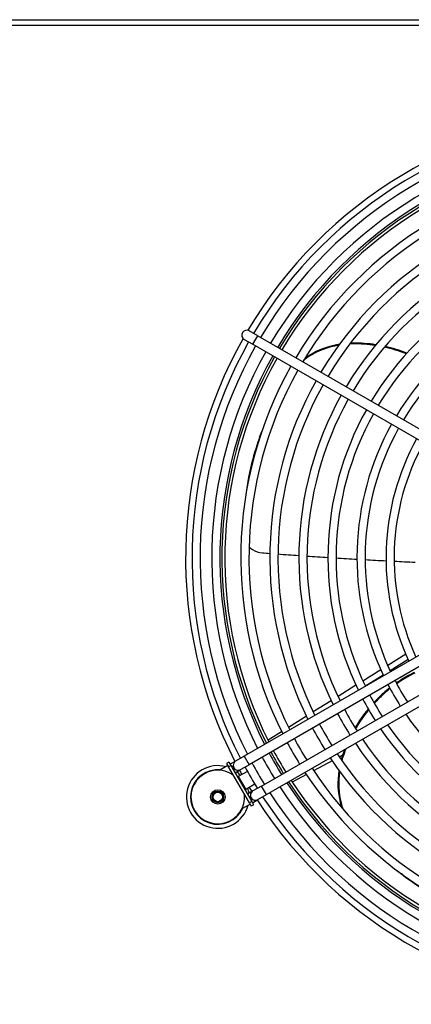
# Model space of a CAD drawing. Units: millimetres. Extents: x 42547 to 46325, y -3211 to -540.
# Drawn here: x 43999 to 44134, y -1540 to -1200 of the extents above; entities that cross this region are included whole.
import ezdxf

# ---------------------------------------------------------------- set-up
doc = ezdxf.new("R2010")
doc.units = ezdxf.units.MM
doc.header["$LTSCALE"] = 6

msp = doc.modelspace()

# ---------------------------------------------------------------- linework, layer by layer
for p, q in [((43279.41, -1200.04), (44771.41, -1200.04)), ((44770.68, -1202.04), (43280.14, -1202.04)), ((44076.62, -1310.27), (44079.57, -1311.97)), ((44081.27, -1309.02), (44078.32, -1307.32)), ((44079.57, -1311.97), (44081.27, -1309.02)), ((44081.27, -1309.02), (44166.22, -1358.07)), ((44079.57, -1311.97), (44164.52, -1361.02)), ((44113.88, -1311.85), (44113.98, -1311.56)), ((44081.9, -1343.96), (44082.09, -1343.43)), ((44197.92, -1383.92), (44076.59, -1453.97)), ((44199.62, -1386.87), (44078.29, -1456.92)), ((44082.54, -1464.28), (44203.87, -1394.23)), ((44084.24, -1467.22), (44205.57, -1397.17)), ((44132.2, -1418.85), (44126.03, -1422.71)), ((44133.02, -1420.7), (44126.86, -1424.54)), ((44123.63, -1424.21), (44117.47, -1428.06)), ((44124.47, -1426.04), (44118.35, -1429.86)), ((44115.07, -1429.55), (44108.92, -1433.4)), ((44106.53, -1434.89), (44100.39, -1438.73)), ((44098, -1440.22), (44091.86, -1444.06)), ((44089.47, -1445.55), (44084.79, -1448.48)), ((44071.32, -1456.03), (44070.54, -1456.48)), ((44071.32, -1456.03), (44071.96, -1457.15)), ((44073.65, -1455.67), (44071.74, -1456.77)), ((44076.59, -1453.97), (44073.65, -1455.67)), ((44076.59, -1453.97), (44078.29, -1456.92)), ((44106.87, -1455.59), (44100.48, -1458.98)), ((44110.47, -1453.68), (44109.36, -1454.27)), ((44110.49, -1454.57), (44110.24, -1454.38)), ((44070.96, -1457.22), (44068.19, -1458.82)), ((44070.54, -1456.48), (44071.18, -1457.6)), ((44071.18, -1457.6), (44071.96, -1457.15)), ((44078.39, -1470.09), (44071.18, -1457.6)), ((44071.96, -1457.15), (44079.17, -1469.64)), ((44073.44, -1459.71), (44075.35, -1458.62)), ((44077.69, -1459.23), (44074.55, -1461.04)), ((44075.35, -1458.62), (44078.29, -1456.92)), ((44072.5, -1460.26), (44072.66, -1460.16)), ((44074.55, -1461.04), (44077.1, -1465.45)), ((44097.99, -1460.3), (44093.11, -1462.89)), ((44080.24, -1463.64), (44077.1, -1465.45)), ((44079.6, -1465.98), (44077.69, -1467.08)), ((44082.54, -1464.28), (44079.6, -1465.98)), ((44084.24, -1467.22), (44082.54, -1464.28)), ((44076.91, -1467.53), (44076.75, -1467.62)), ((44079.17, -1469.64), (44078.39, -1470.09)), ((44079.17, -1469.64), (44079.82, -1470.76)), ((44079.39, -1470.02), (44081.3, -1468.92)), ((44081.3, -1468.92), (44084.24, -1467.22)), ((44075.84, -1472.07), (44078.61, -1470.47)), ((44078.39, -1470.09), (44079.04, -1471.21)), ((44079.82, -1470.76), (44079.04, -1471.21)), ((44131.15, -1494.91), (44130.7, -1494.56))]:
    msp.add_line(p, q)
for radius in [2.5, 2, 1.62]:
    msp.add_circle((44067.51, -1468.05), radius)
for centre, radius, start, end in [((44210.41, -1385.55), 154, 92.8474, 149.3945), ((44210.41, -1385.55), 151.8, 92.8887, 149.3583), ((44210.41, -1385.55), 149, 92.943, 149.3463), ((44210.41, -1385.55), 145, 93.0243, 149.3282), ((44210.41, -1385.55), 142.2, 93.0839, 149.315), ((44210.41, -1385.55), 141.5, 93.0991, 149.3116), ((44210.41, -1385.55), 140.5, 93.1212, 149.3067), ((44210.41, -1385.55), 135, 93.2485, 149.2785), ((44210.41, -1385.55), 132.2, 93.3174, 149.2632), ((44210.41, -1385.55), 125, 93.5087, 149.2208), ((44210.41, -1385.55), 122.2, 93.5892, 149.2029), ((44210.41, -1385.55), 115, 93.8142, 149.153), ((44210.41, -1385.55), 112.2, 93.9096, 149.1318), ((44210.41, -1385.55), 105, 94.1781, 149.0723), ((44210.41, -1385.55), 102.2, 94.2928, 149.0469), ((44210.41, -1385.55), 95, 94.6188, 148.9747), ((44210.41, -1385.55), 92.2, 94.7594, 148.9435), ((44210.41, -1385.55), 154, 150.6055, 207.1526), ((44077.47, -1308.8), 1.7, 60, 240), ((44210.41, -1385.55), 151.8, 150.6417, 207.1113), ((44210.41, -1385.55), 149, 150.6537, 207.057), ((44210.41, -1385.55), 145, 150.6718, 206.9757), ((44210.41, -1385.55), 142.2, 150.685, 206.9161), ((44210.41, -1385.55), 141.5, 150.6884, 206.9009), ((44210.41, -1385.55), 140.5, 150.6933, 206.8788), ((44210.41, -1385.55), 135, 150.7215, 206.7515), ((44210.41, -1385.55), 132.2, 150.7368, 206.6826), ((44210.41, -1385.55), 125, 150.7792, 206.4913), ((44210.41, -1385.55), 122.2, 150.7971, 206.4108), ((44210.41, -1385.55), 115, 150.847, 206.1858), ((44210.41, -1385.55), 112.2, 150.8682, 206.0904), ((44210.41, -1385.55), 105, 150.9277, 205.8219), ((44210.41, -1385.55), 102.2, 150.9531, 205.7072), ((44210.41, -1385.55), 95, 151.0253, 205.3812), ((44210.41, -1385.55), 92.2, 151.0565, 205.2406), ((44210.41, -1385.55), 85, 151.146, 204.8364), ((44210.41, -1385.55), 82.2, 151.185, 204.66), ((44210.41, -1385.55), 92.2, 207.358, 212.642), ((44210.41, -1385.55), 95, 207.4359, 212.5641), ((44210.41, -1385.55), 105, 207.6803, 212.3197), ((44210.41, -1385.55), 102.2, 207.6167, 212.3833), ((44210.41, -1385.55), 115, 207.8821, 212.1179), ((44210.41, -1385.55), 112.2, 207.8292, 212.1708), ((44210.41, -1385.55), 95, 214.6188, 268.9747), ((44210.41, -1385.55), 125, 208.0516, 211.9484), ((44210.41, -1385.55), 122.2, 208.0069, 211.9931), ((44210.41, -1385.55), 105, 214.1781, 269.0723), ((44210.41, -1385.55), 102.2, 214.2928, 269.0469), ((44210.41, -1385.55), 135, 208.1959, 211.8041), ((44210.41, -1385.55), 132.2, 208.1577, 211.8423), ((44210.41, -1385.55), 115, 213.8142, 269.153), ((44210.41, -1385.55), 112.2, 213.9096, 269.1318), ((44210.41, -1385.55), 142.2, 208.2873, 211.7127), ((44210.41, -1385.55), 141.5, 208.2788, 211.7212), ((44210.41, -1385.55), 140.5, 208.2666, 211.7334), ((44074.5, -1457.14), 1.7, 120, 300), ((44210.41, -1385.55), 149, 208.3655, 211.6345), ((44210.41, -1385.55), 145, 208.3204, 211.6796), ((44210.41, -1385.55), 125, 213.5087, 269.2208), ((44210.41, -1385.55), 122.2, 213.5892, 269.2029), ((44067.51, -1468.05), 10.81, 75.024, 344.976), ((44067.51, -1468.05), 9.4, 84.4718, 335.5282), ((44067.51, -1468.05), 9.25, 54.7479, 5.2521), ((44072.13, -1458.45), 1, 330, 90), ((44067.51, -1468.05), 10.81, 43.6388, 53.1414), ((44210.41, -1385.55), 154, 208.4186, 209.0512), ((44210.41, -1385.55), 151.8, 208.3957, 211.6043), ((44210.41, -1385.55), 135, 213.2485, 269.2785), ((44210.41, -1385.55), 132.2, 213.3174, 269.2632), ((44067.51, -1468.05), 9.4, 56.6624, 56.8803), ((44074.4, -1460.78), 0.3, 210, 300), ((44210.41, -1385.55), 142.2, 213.0839, 269.315), ((44210.41, -1385.55), 141.5, 213.0991, 269.3116), ((44210.41, -1385.55), 140.5, 213.1212, 269.3067), ((44077.25, -1465.71), 0.3, 120, 210), ((44067.51, -1468.05), 10.81, 6.8586, 16.3612), ((44210.41, -1385.55), 154, 210.9488, 211.5814), ((44080.45, -1467.45), 1.7, 120, 300), ((44210.41, -1385.55), 149, 212.943, 269.3463), ((44210.41, -1385.55), 145, 213.0243, 269.3282), ((44067.51, -1468.05), 9.4, 3.1197, 3.3376), ((44078.13, -1468.84), 1, 330, 90), ((44210.41, -1385.55), 154, 212.8474, 269.3945), ((44210.41, -1385.55), 151.8, 212.8887, 269.3583)]:
    msp.add_arc(centre, radius, start, end)
for points, knots in [([(44109.13, -1312.29), (44105.38, -1312.92), (44101.89, -1314.23), (44098.94, -1316.11), (44098.31, -1316.52), (44097.7, -1316.95), (44097.12, -1317.41)], [0.1671851, 0.1671851, 0.1671851, 0.1671851, 0.5721908, 0.5721908, 0.5721908, 0.6594653, 0.6594653, 0.6594653, 0.6594653]), ([(44109.36, -1311.97), (44105.56, -1312.59), (44102.03, -1313.88), (44099.06, -1315.78), (44098.49, -1316.14), (44097.94, -1316.53), (44097.41, -1316.93)], [0.162689, 0.162689, 0.162689, 0.162689, 0.5725811, 0.5725811, 0.5725811, 0.6513448, 0.6513448, 0.6513448, 0.6513448]), ([(44121.7, -1312.37), (44120.45, -1312.18), (44119.19, -1312.04), (44117.94, -1311.95), (44116.58, -1311.86), (44115.23, -1311.82), (44113.88, -1311.85)], [1.5449936, 1.5449936, 1.5449936, 1.5449936, 1.6408477, 1.6408477, 1.6408477, 1.7452897, 1.7452897, 1.7452897, 1.7452897]), ([(44121.91, -1312.11), (44120.6, -1311.91), (44119.28, -1311.76), (44117.97, -1311.67), (44116.64, -1311.57), (44115.3, -1311.54), (44113.98, -1311.56)], [1.5420674, 1.5420674, 1.5420674, 1.5420674, 1.642704, 1.642704, 1.642704, 1.7452897, 1.7452897, 1.7452897, 1.7452897]), ([(44082.57, -1342.15), (44081.38, -1345.28), (44080.36, -1348.43), (44079.52, -1351.57), (44078.42, -1355.69), (44077.64, -1359.78), (44077.17, -1363.8)], [0.1606507, 0.1606507, 0.1606507, 0.1606507, 0.2371197, 0.2371197, 0.2371197, 0.3375571, 0.3375571, 0.3375571, 0.3375571]), ([(44078.26, -1381.84), (44078.6, -1382.16), (44078.99, -1382.47), (44079.43, -1382.73), (44080.45, -1383.35), (44081.69, -1383.75), (44082.85, -1383.84)], [0.635188, 0.635188, 0.635188, 0.635188, 0.953786, 0.953786, 0.953786, 1.688857, 1.688857, 1.688857, 1.688857]), ([(44126.68, -1430.43), (44125.95, -1431.01), (44125.23, -1431.62), (44124.53, -1432.24), (44123.39, -1433.27), (44122.29, -1434.35), (44121.24, -1435.49)], [1.001362, 1.001362, 1.001362, 1.001362, 1.0724716, 1.0724716, 1.0724716, 1.1887373, 1.1887373, 1.1887373, 1.1887373]), ([(44126.82, -1430.69), (44126.13, -1431.24), (44125.46, -1431.81), (44124.79, -1432.4), (44123.61, -1433.45), (44122.47, -1434.57), (44121.39, -1435.75)], [1.0044597, 1.0044597, 1.0044597, 1.0044597, 1.0714642, 1.0714642, 1.0714642, 1.1916861, 1.1916861, 1.1916861, 1.1916861]), ([(44109.2, -1458.91), (44108.62, -1462.71), (44108.76, -1466.47), (44109.64, -1469.89), (44109.81, -1470.54), (44110.01, -1471.18), (44110.23, -1471.81)], [0.162689, 0.162689, 0.162689, 0.162689, 0.5725811, 0.5725811, 0.5725811, 0.6513448, 0.6513448, 0.6513448, 0.6513448]), ([(44109.44, -1459.23), (44108.88, -1462.99), (44109.04, -1466.71), (44109.93, -1470.1), (44110.12, -1470.83), (44110.34, -1471.54), (44110.6, -1472.23)], [0.1671851, 0.1671851, 0.1671851, 0.1671851, 0.5721908, 0.5721908, 0.5721908, 0.6594653, 0.6594653, 0.6594653, 0.6594653]), ([(44129.63, -1493.71), (44132.24, -1495.81), (44134.93, -1497.76), (44137.65, -1499.52), (44141.23, -1501.84), (44144.87, -1503.86), (44148.55, -1505.54)], [0.1606507, 0.1606507, 0.1606507, 0.1606507, 0.2371197, 0.2371197, 0.2371197, 0.3375571, 0.3375571, 0.3375571, 0.3375571])]:
    msp.add_open_spline(points, degree=3, knots=knots)
for points in [[(44113.88, -1311.85), (44113.56, -1311.85), (44113.23, -1311.86), (44112.91, -1311.88)], [(44113.98, -1311.56), (44113.7, -1311.56), (44113.41, -1311.57), (44113.13, -1311.58)], [(44132.42, -1315.24), (44129.96, -1314.28), (44127.43, -1313.51), (44124.86, -1312.95)], [(44132.63, -1315.01), (44130.17, -1314.05), (44127.64, -1313.27), (44125.07, -1312.7)], [(44082.67, -1341.87), (44082.47, -1342.39), (44082.28, -1342.91), (44082.09, -1343.43)], [(44082.85, -1383.84), (44083.7, -1383.91), (44084.56, -1383.97), (44085.42, -1384.04)], [(44088.21, -1384.25), (44090.61, -1384.43), (44093.01, -1384.6), (44095.41, -1384.77)], [(44098.21, -1384.96), (44100.61, -1385.13), (44103, -1385.29), (44105.41, -1385.44)], [(44108.21, -1385.62), (44110.6, -1385.76), (44113.01, -1385.91), (44115.41, -1386.05)], [(44118.21, -1386.21), (44120.61, -1386.34), (44123.01, -1386.47), (44125.41, -1386.6)], [(44128.21, -1386.74), (44130.62, -1386.86), (44133.02, -1386.98), (44135.42, -1387.09)], [(44135.16, -1425.09), (44133.03, -1426.12), (44130.95, -1427.34), (44128.95, -1428.74)], [(44135.3, -1425.34), (44133.16, -1426.37), (44131.08, -1427.6), (44129.09, -1429)], [(44119.29, -1437.72), (44117.61, -1439.76), (44116.09, -1441.93), (44114.76, -1444.2)], [(44119.44, -1437.99), (44117.77, -1440.03), (44116.26, -1442.2), (44114.93, -1444.47)], [(44111.17, -1451.67), (44110.83, -1452.57), (44110.52, -1453.48), (44110.24, -1454.38)], [(44111.56, -1451.45), (44111.16, -1452.48), (44110.8, -1453.52), (44110.49, -1454.57)], [(44110.24, -1454.38), (44110.16, -1454.66), (44110.08, -1454.93), (44110, -1455.2)], [(44110.49, -1454.57), (44110.39, -1454.88), (44110.3, -1455.2), (44110.22, -1455.51)], [(44129.39, -1493.53), (44129.83, -1493.88), (44130.26, -1494.22), (44130.7, -1494.56)]]:
    msp.add_open_spline(points, degree=3)

doc.saveas('drawing.dxf')
